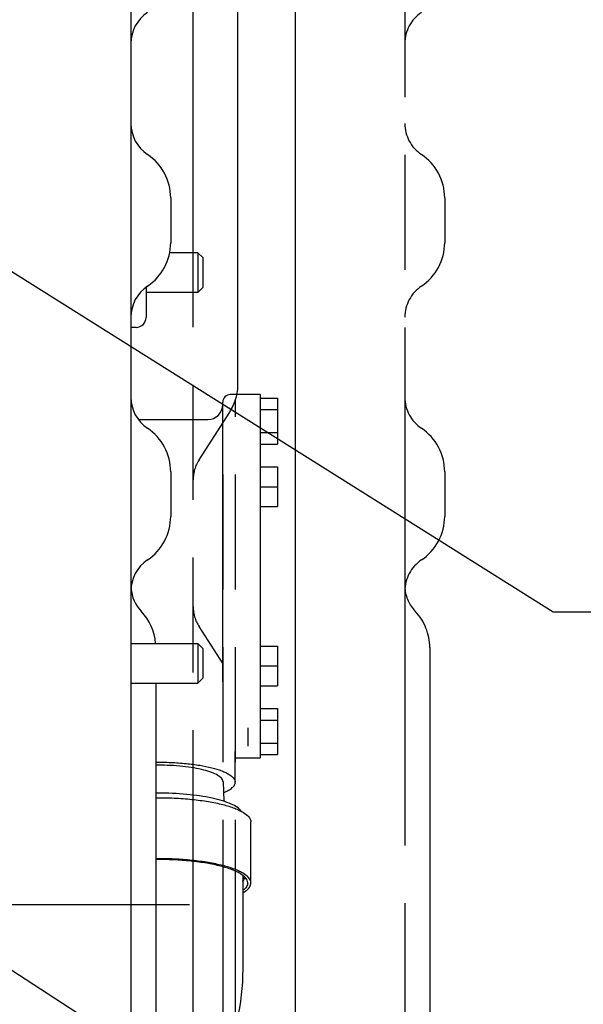
# Model space of a CAD drawing. Units: millimetres. Extents: x -3 to 808, y -12 to 563.
# Drawn here: x 474 to 497, y 232 to 272 of the extents above; entities that cross this region are included whole.
import ezdxf

# ---------------------------------------------------------------- set-up
doc = ezdxf.new("R2010")
doc.units = ezdxf.units.MM
doc.header["$LTSCALE"] = 46.255
doc.linetypes.add('CENTER', pattern=[0.6, 0.375, -0.075, 0.075, -0.075])
doc.linetypes.add('PHANTOM', pattern=[0.8, 0.45, -0.05, 0.1, -0.05, 0.1, -0.05])
doc.layers.get('0').update_dxf_attribs({"linetype": 'CONTINUOUS'})
doc.layers.add('ALL_AXIS', color=7, linetype='CONTINUOUS')
doc.layers.add('DEFAULT_3', color=7, linetype='PHANTOM')

msp = doc.modelspace()

# ---------------------------------------------------------------- linework, layer by layer
at = {"color": 7, "linetype": 'Continuous'}
for p, q in [((478.648, 293.905), (478.648, 222.595)), ((485.248, 286.153), (485.248, 169.655)), ((485.248, 286.153), (485.248, 177.655)), ((461.816, 269.415), (495.605, 248.158)), ((480.248, 264.795), (480.248, 262.995)), ((481.338, 262.595), (480.208, 262.595)), ((481.538, 262.395), (481.338, 262.595)), ((481.338, 262.595), (481.338, 260.995)), ((481.538, 262.395), (481.538, 261.195)), ((479.258, 261.205), (479.258, 259.995)), ((481.538, 261.195), (481.338, 260.995)), ((481.338, 260.995), (479.258, 260.995)), ((478.858, 259.595), (478.648, 259.595)), ((483.838, 256.891), (482.638, 256.891)), ((483.838, 256.89), (483.838, 242.291)), ((482.338, 245.355), (482.338, 256.59)), ((483.838, 256.75), (484.538, 256.75)), ((484.538, 256.75), (484.538, 254.902)), ((483.838, 256.288), (484.538, 256.288)), ((478.949, 255.891), (481.738, 255.891)), ((483.838, 255.364), (484.538, 255.364)), ((483.838, 254.902), (484.538, 254.902)), ((483.838, 253.991), (484.538, 253.991)), ((484.538, 253.991), (484.538, 252.391)), ((480.248, 253.795), (480.248, 251.995)), ((483.838, 253.191), (484.538, 253.191)), ((483.838, 252.391), (484.538, 252.391)), ((495.605, 248.158), (538.319, 248.158)), ((478.648, 246.895), (481.338, 246.895)), ((481.538, 246.695), (481.338, 246.895)), ((481.338, 246.895), (481.338, 245.295)), ((481.538, 246.695), (481.538, 245.495)), ((483.838, 246.791), (484.538, 246.791)), ((484.538, 246.791), (484.538, 245.191)), ((483.838, 245.991), (484.538, 245.991)), ((478.648, 245.295), (481.338, 245.295)), ((479.648, 245.295), (479.648, 226.057)), ((481.538, 245.495), (481.338, 245.295)), ((483.838, 245.191), (484.538, 245.191)), ((483.838, 244.279), (484.538, 244.279)), ((484.538, 244.279), (484.538, 242.431)), ((483.838, 243.817), (484.538, 243.817)), ((483.338, 243.497), (483.338, 242.762)), ((482.838, 241.322), (482.838, 242.55)), ((483.838, 242.893), (484.538, 242.893)), ((483.838, 242.291), (482.838, 242.291)), ((483.838, 242.431), (484.538, 242.431)), ((482.351, 241.332), (482.376, 240.552)), ((483.466, 237.27), (483.466, 239.722)), ((466.027, 238.841), (495.828, 219.532)), ((483.138, 237.576), (483.138, 233.81)), ((483.236, 237.444), (483.251, 237.443))]:
    msp.add_line(p, q, dxfattribs=at)
for centre, radius, start, end in [((480.148, 271.001), 1.5, 123.749, 180), ((480.148, 267.788), 1.5, 180, 236.251), ((478.148, 264.795), 2.1, 0, 56.251), ((478.148, 262.995), 2.1, 303.749, 0), ((480.148, 260.001), 1.5, 123.749, 180), ((478.858, 259.995), 0.4, 270, 0), ((480.148, 256.788), 1.5, 180, 236.251), ((482.638, 256.59), 0.3, 90, 180), ((481.738, 256.491), 0.6, 270, 0), ((478.148, 253.795), 2.1, 0, 56.251), ((478.148, 251.995), 2.1, 303.749, 0), ((480.148, 249.001), 1.5, 123.749, 180), ((480.148, 249.222), 1.5, 184.2163, 223.7617), ((477.548, 246.732), 2.1, 4.449, 43.7617), ((479.738, 231.928), 10.075, 90.0001, 90.5129), ((479.738, 227.888), 12.993, 90, 90.3973), ((483.252, 237.457), 0.0141, 266.6282, 274.8974)]:
    msp.add_arc(centre, radius, start, end, dxfattribs=at)
for points, knots in [([(479.648, 242.124), (479.854, 242.125), (480.259, 242.118), (480.849, 242.076), (481.394, 242.006), (481.875, 241.91), (482.223, 241.808), (482.454, 241.711), (482.662, 241.603), (482.838, 241.454), (482.838, 241.322)], [0, 0, 0, 0, 0.181118, 0.356493, 0.519678, 0.664848, 0.787192, 0.838753, 0.8836, 1, 1, 1, 1]), ([(482.351, 241.332), (482.348, 241.442), (482.161, 241.598), (481.886, 241.718), (481.558, 241.818), (481.168, 241.898), (480.554, 241.98), (480.07, 242.003), (479.738, 242.003)], [0, 0, 0, 0, 0.117765, 0.2141, 0.336055, 0.480624, 0.643273, 1, 1, 1, 1]), ([(482.367, 240.896), (482.437, 240.925), (482.56, 240.983), (482.712, 241.086), (482.812, 241.197), (482.838, 241.283), (482.838, 241.322)], [0, 0, 0, 0, 0.339751, 0.61283, 0.825986, 1, 1, 1, 1]), ([(479.648, 240.696), (479.895, 240.698), (480.38, 240.688), (481.086, 240.637), (481.739, 240.552), (482.314, 240.435), (482.73, 240.311), (483.007, 240.194), (483.257, 240.062), (483.466, 239.881), (483.466, 239.722)], [0, 0, 0, 0, 0.18111, 0.356359, 0.519357, 0.664339, 0.786556, 0.838098, 0.882964, 1, 1, 1, 1]), ([(483.082, 240.153), (483.041, 240.212), (482.911, 240.324), (482.654, 240.458), (482.313, 240.58), (481.722, 240.729), (480.854, 240.849), (480.124, 240.881), (479.738, 240.881)], [0, 0, 0, 0, 0.061863, 0.144491, 0.248578, 0.372553, 0.667936, 1, 1, 1, 1]), ([(483.466, 237.27), (483.466, 237.43), (483.257, 237.61), (483.007, 237.742), (482.73, 237.859), (482.314, 237.983), (481.739, 238.1), (481.086, 238.186), (480.38, 238.237), (479.895, 238.246), (479.648, 238.245)], [0, 0, 0, 0, 0.117036, 0.161902, 0.213444, 0.335661, 0.480643, 0.643641, 0.81889, 1, 1, 1, 1]), ([(483.338, 237.27), (483.338, 237.424), (483.136, 237.599), (482.894, 237.726), (482.627, 237.839), (482.225, 237.959), (481.669, 238.072), (481.038, 238.154), (480.356, 238.204), (479.887, 238.213), (479.648, 238.211)], [0, 0, 0, 0, 0.117028, 0.1619, 0.213448, 0.335683, 0.48068, 0.643684, 0.818923, 1, 1, 1, 1]), ([(483.138, 237.345), (483.153, 237.364), (483.177, 237.419), (483.19, 237.475), (483.196, 237.508)], [0, 0, 0, 0, 0.424165, 1, 1, 1, 1]), ([(483.138, 237.328), (483.156, 237.342), (483.184, 237.393), (483.199, 237.447), (483.206, 237.479)], [0, 0, 0, 0, 0.406555, 1, 1, 1, 1]), ([(483.196, 237.508), (483.197, 237.505), (483.2, 237.494), (483.204, 237.484), (483.207, 237.477)], [0, 0, 0, 0, 0.275807, 1, 1, 1, 1]), ([(483.207, 237.477), (483.209, 237.472), (483.215, 237.459), (483.226, 237.444), (483.236, 237.444)], [0, 0, 0, 0, 0.347459, 1, 1, 1, 1]), ([(483.236, 237.444), (483.238, 237.444), (483.249, 237.446), (483.255, 237.456), (483.259, 237.463)], [0, 0, 0, 0, 0.194547, 1, 1, 1, 1]), ([(483.253, 237.443), (483.258, 237.443), (483.264, 237.447), (483.268, 237.452), (483.269, 237.453)], [0, 0, 0, 0, 0.698532, 1, 1, 1, 1]), ([(483.142, 236.873), (483.191, 236.901), (483.294, 236.97), (483.424, 237.096), (483.466, 237.217), (483.466, 237.27)], [0, 0, 0, 0, 0.319279, 0.700049, 1, 1, 1, 1]), ([(483.338, 237.27), (483.338, 237.216), (483.292, 237.092), (483.198, 237.006), (483.142, 236.964)], [0, 0, 0, 0, 0.43624, 1, 1, 1, 1]), ([(483.138, 233.81), (483.138, 233.117), (482.979, 231.721), (482.284, 229.732), (481.172, 227.934), (480.188, 226.918), (479.648, 226.469)], [0, 0, 0, 0, 0.248351, 0.49805, 0.748783, 1, 1, 1, 1])]:
    msp.add_open_spline(points, degree=3, knots=knots, dxfattribs=at)
at = {"layer": 'ALL_AXIS', "color": 7, "linetype": 'CENTER'}
msp.add_line((480.998, 236.395), (451.538, 236.395), dxfattribs=at)
at = {"layer": 'DEFAULT_3', "color": 7, "linetype": 'PHANTOM'}
for p, q in [((489.648, 296.596), (489.648, 222.595)), ((481.148, 222.595), (481.148, 279.255)), ((482.948, 257.325), (482.948, 273.585)), ((491.248, 264.795), (491.248, 262.995)), ((482.848, 218.995), (482.848, 256.69)), ((481.387, 254.278), (482.615, 256.189)), ((482.348, 218.995), (482.348, 255.774)), ((491.248, 253.795), (491.248, 251.995)), ((482.348, 246.075), (481.387, 247.571)), ((490.648, 246.732), (490.648, 226.057))]:
    msp.add_line(p, q, dxfattribs=at)
for centre, radius, start, end in [((491.148, 271.001), 1.5, 123.749, 180), ((491.148, 267.788), 1.5, 180, 236.251), ((489.148, 264.795), 2.1, 0, 56.251), ((489.148, 262.995), 2.1, 303.749, 0), ((491.148, 260.001), 1.5, 123.749, 180), ((480.848, 257.325), 2.1, 327.2648, 0), ((491.148, 256.788), 1.5, 180, 236.251), ((489.148, 253.795), 2.1, 0, 56.251), ((482.648, 253.467), 1.5, 147.2648, 180), ((489.148, 251.995), 2.1, 303.749, 0), ((491.148, 249.001), 1.5, 123.749, 180), ((491.148, 249.222), 1.5, 184.2163, 223.7617), ((482.648, 248.382), 1.5, 180, 212.7352), ((488.548, 246.732), 2.1, 0, 43.7617)]:
    msp.add_arc(centre, radius, start, end, dxfattribs=at)

doc.saveas('drawing.dxf')
